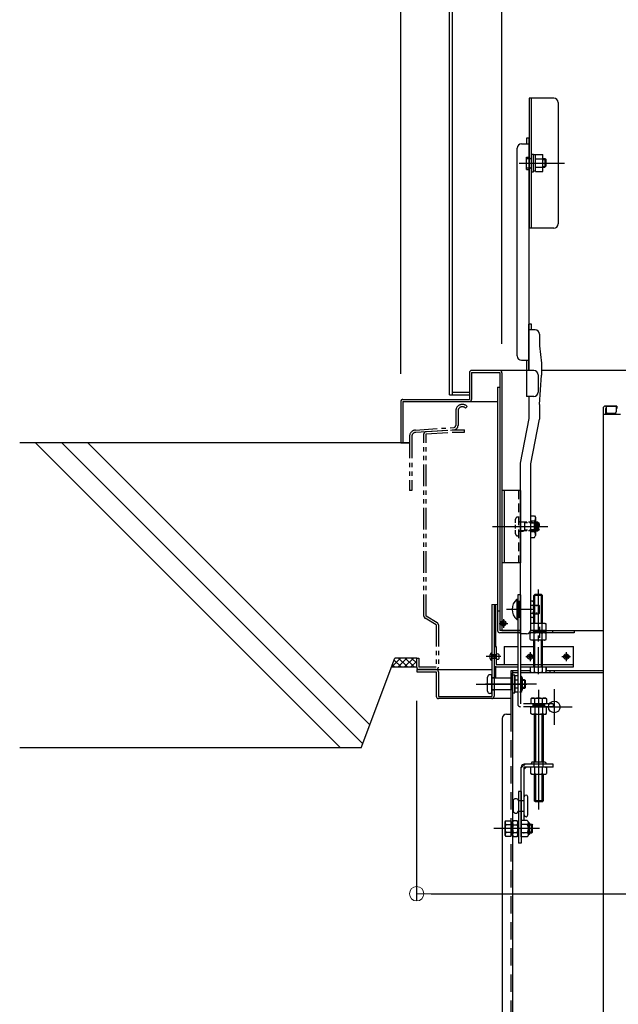
# Model space of a CAD drawing. Extents: x -9140 to -5140, y -102 to 2668.
# Drawn here: x -6600 to -6393, y 1836 to 2177 of the extents above; entities that cross this region are included whole.
import ezdxf

# ---------------------------------------------------------------- set-up
doc = ezdxf.new("R2010")
doc.units = 0
doc.header["$LTSCALE"] = 10
for name, pattern in [('DASHED', [0.75, 0.5, -0.25]), ('DASHED2', [0.375, 0.25, -0.125]), ('KIN-CENTER3', [10, 7, -1, 1, -1]), ('KIN-HIDDEN2', [4.5, 3, -1.5]), ('KIN-HIDDEN3', [2, 1.5, -0.5]), ('KIN-PHANTOM2', [30, 15, -3, 3, -3, 3, -3])]:
    doc.linetypes.add(name, pattern=pattern)
doc.layers.get('0').update_dxf_attribs({"linetype": 'CONTINUOUS'})
doc.layers.get('DEFPOINTS').update_dxf_attribs({"linetype": 'CONTINUOUS'})
for name, color, linetype in [('02壁', 9, 'CONTINUOUS'), ('1', 3, 'CONTINUOUS'), ('10ユーザー', 161, 'CONTINUOUS'), ('4', 6, 'CONTINUOUS'), ('BLU_M', 160, 'CONTINUOUS'), ('CYA_M', 4, 'CONTINUOUS'), ('CYA_SSD', 134, 'KIN-HIDDEN2'), ('GRE_M', 3, 'CONTINUOUS'), ('GRE_SSD', 83, 'KIN-HIDDEN2'), ('MAZ_M', 6, 'CONTINUOUS'), ('MAZ_SS', 214, 'CONTINUOUS'), ('PARTS2', 210, 'KIN-HIDDEN3'), ('PARTS_SIN', 171, 'KIN-CENTER3'), ('RED_M', 1, 'CONTINUOUS'), ('YEL_M', 2, 'CONTINUOUS'), ('YEL_SSD', 53, 'KIN-HIDDEN2')]:
    doc.layers.add(name, color=color, linetype=linetype)
doc.layers.add('sunpou', color=7, linetype='CONTINUOUS', lineweight=18)
doc.styles.get("Standard").update_dxf_attribs({"font": 'simplex.shx', "width": 0.8, "bigfont": 'bigfont.shx'})
doc.dimstyles.new('一般寸法', dxfattribs={"dimscale": 5, "dimtxt": 3, "dimasz": 1, "dimexe": 0.5, "dimexo": 2, "dimgap": 0.5, "dimtad": 1, "dimdec": 1, "dimzin": 9, "dimdsep": 46, "dimtxsty": 'Standard', "dimblk1": 'ORIGIN', "dimblk2": 'ORIGIN', "dimsah": 1, "dimcen": 1, "dimclrd": 11, "dimclre": 11, "dimclrt": 2, "dimadec": 0, "dimazin": 2, "dimtfac": 1, "dimtdec": 1, "dimtmove": 2, "dimatfit": 3, "dimldrblk": 'OPEN', "dimfxl": 0.5, "dimtolj": 1, "dimtzin": 9, "dimarcsym": 0})

# ---------------------------------------------------------------- blocks, each defined once
blk = doc.blocks.new('_ORIGIN')
at = {"color": 0, "linetype": 'ByBlock'}
blk.add_line((0, 0), (-1, 0), dxfattribs=at)
blk.add_circle((0, 0), 0.5, dxfattribs=at)
blk = doc.blocks.new('*D121')
at = {"layer": 'DEFPOINTS', "color": 0, "transparency": 16777216}
for p in [(-6116.82, 2539.72), (-6467.82, 2044.4), (-6116.82, 2044.29)]:
    blk.add_point(p, dxfattribs=at)
at = {"layer": 'sunpou', "color": 11, "lineweight": -2, "transparency": 16777216}
for p, q in [((-6467.82, 2054.4), (-6467.82, 2542.22)), ((-6116.82, 2054.29), (-6116.82, 2542.22)), ((-6462.82, 2539.72), (-6121.82, 2539.72))]:
    blk.add_line(p, q, dxfattribs=at)
at = {"layer": 'sunpou', "color": 11, "lineweight": -2, "transparency": 16777216, "xscale": 5, "yscale": 5, "zscale": 5, "rotation": 180}
blk.add_blockref('_ORIGIN', (-6467.82, 2539.72), dxfattribs=at)
at = {"layer": 'sunpou', "color": 11, "lineweight": -2, "transparency": 16777216, "xscale": 5, "yscale": 5, "zscale": 5}
blk.add_blockref('_ORIGIN', (-6116.82, 2539.72), dxfattribs=at)
at = {"layer": 'sunpou', "color": 2, "transparency": 16777216, "insert": (-6292.32, 2549.72), "char_height": 15, "attachment_point": 5}
blk.add_mtext('\\A1;枠寸法\u3000702', dxfattribs=at)
blk = doc.blocks.new('_OPEN')
at = {"color": 0, "linetype": 'ByBlock'}
for p, q in [((-1, 0.167), (0, 0)), ((0, 0), (-1, -0.167)), ((0, 0), (-1, 0))]:
    blk.add_line(p, q, dxfattribs=at)
blk = doc.blocks.new('*D122')
at = {"layer": 'DEFPOINTS', "color": 0, "transparency": 16777216}
for p in [(-6151.82, 2499.65), (-6432.82, 2054.81), (-6151.82, 2054.48)]:
    blk.add_point(p, dxfattribs=at)
at = {"layer": 'sunpou', "color": 11, "lineweight": -2, "transparency": 16777216}
for p, q in [((-6432.82, 2064.81), (-6432.82, 2502.15)), ((-6151.82, 2064.48), (-6151.82, 2502.15)), ((-6427.82, 2499.65), (-6156.82, 2499.65))]:
    blk.add_line(p, q, dxfattribs=at)
at = {"layer": 'sunpou', "color": 11, "lineweight": -2, "transparency": 16777216, "xscale": 5, "yscale": 5, "zscale": 5, "rotation": 180}
blk.add_blockref('_ORIGIN', (-6432.82, 2499.65), dxfattribs=at)
at = {"layer": 'sunpou', "color": 11, "lineweight": -2, "transparency": 16777216, "xscale": 5, "yscale": 5, "zscale": 5}
blk.add_blockref('_ORIGIN', (-6151.82, 2499.65), dxfattribs=at)
at = {"layer": 'sunpou', "color": 2, "transparency": 16777216, "insert": (-6292.32, 2509.65), "char_height": 15, "attachment_point": 5}
blk.add_mtext('\\A1;開口寸法\u3000562', dxfattribs=at)
blk = doc.blocks.new('*D123')
at = {"layer": 'DEFPOINTS', "color": 0, "transparency": 16777216}
for p in [(-6462.32, 1951.34), (-6122.32, 1951.36), (-6122.32, 1874.6)]:
    blk.add_point(p, dxfattribs=at)
at = {"layer": 'sunpou', "color": 11, "lineweight": -2, "transparency": 16777216}
for p, q in [((-6462.32, 1941.34), (-6462.32, 1872.1)), ((-6122.32, 1941.36), (-6122.32, 1872.1)), ((-6457.32, 1874.6), (-6127.32, 1874.6))]:
    blk.add_line(p, q, dxfattribs=at)
at = {"layer": 'sunpou', "color": 11, "lineweight": -2, "transparency": 16777216, "xscale": 5, "yscale": 5, "zscale": 5, "rotation": 180}
blk.add_blockref('_ORIGIN', (-6462.32, 1874.6), dxfattribs=at)
at = {"layer": 'sunpou', "color": 11, "lineweight": -2, "transparency": 16777216, "xscale": 5, "yscale": 5, "zscale": 5}
blk.add_blockref('_ORIGIN', (-6122.32, 1874.6), dxfattribs=at)
at = {"layer": 'sunpou', "color": 2, "transparency": 16777216, "insert": (-6292.32, 1884.6), "char_height": 15, "attachment_point": 5}
blk.add_mtext('\\A1;下枠寸法\u3000680', dxfattribs=at)

msp = doc.modelspace()

# ---------------------------------------------------------------- hatches: boundary and pattern name
at = {"layer": '02壁', "linetype": 'Continuous'}
h = msp.add_hatch(dxfattribs=at)
h.set_pattern_fill('ANSI37', color=256, scale=0.5, style=0)
h.set_pattern_definition([(45, (-22505.8578, 149.649), (-1.12253202, 1.12253202), []), (135, (-22505.8578, 149.649), (-1.12253202, -1.12253202), [])])
h.paths.add_polyline_path([(-6469.816, 1956.11), (-6471.022, 1952.91), (-6462.316, 1952.91), (-6462.316, 1956.11)])

# ---------------------------------------------------------------- linework, layer by layer
for p, q in [((-6424.316, 2135.95), (-6424.316, 2134.03)), ((-6423.516, 2135.95), (-6424.316, 2135.95)), ((-6423.516, 2135.95), (-6423.516, 2055.609)), ((-6427.516, 2060.609), (-6427.516, 2132.53)), ((-6426.016, 2134.03), (-6423.516, 2134.03)), ((-6422.491, 2130.367), (-6421.916, 2130.367)), ((-6421.916, 2125.842), (-6421.916, 2130.367)), ((-6421.166, 2130.242), (-6421.916, 2130.242)), ((-6421.166, 2130.252), (-6418.666, 2130.252)), ((-6421.166, 2124.477), (-6421.166, 2130.252)), ((-6421.166, 2128.807), (-6418.666, 2128.807)), ((-6418.666, 2124.477), (-6418.666, 2130.252)), ((-6418.666, 2128.867), (-6417.966, 2128.867)), ((-6417.966, 2128.867), (-6417.466, 2128.367)), ((-6417.966, 2128.867), (-6417.966, 2125.867)), ((-6421.916, 2124.367), (-6421.916, 2127.45)), ((-6421.166, 2125.922), (-6418.666, 2125.922)), ((-6418.666, 2125.867), (-6417.966, 2125.867)), ((-6417.466, 2126.367), (-6417.966, 2125.867)), ((-6417.466, 2126.367), (-6417.466, 2128.367)), ((-6422.491, 2124.367), (-6421.916, 2124.367)), ((-6421.166, 2124.492), (-6421.916, 2124.492)), ((-6421.166, 2124.477), (-6418.666, 2124.477)), ((-6423.516, 2055.609), (-6423.516, 2071.609)), ((-6423.366, 2055.609), (-6423.366, 2071.609)), ((-6422.566, 2071.609), (-6423.366, 2071.609)), ((-6422.566, 2069.688), (-6422.566, 2071.609)), ((-6421.366, 2069.688), (-6423.366, 2069.688)), ((-6419.866, 2068.188), (-6419.866, 2064.109)), ((-6419.866, 2064.109), (-6419.116, 2058.109)), ((-6426.016, 2059.109), (-6423.516, 2059.109)), ((-6424.316, 2059.109), (-6424.316, 2046.609)), ((-6419.116, 2058.109), (-6419.116, 2054.019)), ((-6421.816, 2055.609), (-6424.316, 2055.609)), ((-6420.316, 2054.109), (-6420.316, 2048.109)), ((-6419.866, 2043.804), (-6419.116, 2054.019)), ((-6421.816, 2046.609), (-6424.316, 2046.609)), ((-6423.366, 2039.019), (-6423.366, 2046.609)), ((-6419.866, 2043.804), (-6419.866, 2038.721)), ((-6397.816, 2042.466), (-6397.816, 1824.343)), ((-6397.816, 2040.516), (-6391.816, 2040.516)), ((-6397.016, 2043.266), (-6393.316, 2043.266)), ((-6393.066, 2043.266), (-6397.016, 2043.266)), ((-6397.016, 2042.466), (-6397.016, 2040.516)), ((-6396.816, 2042.466), (-6397.016, 2042.466)), ((-6396.816, 2043.266), (-6396.816, 2041.266)), ((-6393.816, 2040.766), (-6396.316, 2040.766)), ((-6393.316, 2043.266), (-6393.316, 2041.266)), ((-6393.066, 2042.466), (-6393.316, 2042.466)), ((-6393.066, 2043.266), (-6393.066, 2042.466)), ((-6426.366, 2023.562), (-6423.366, 2039.019)), ((-6422.866, 2023.264), (-6419.866, 2038.721)), ((-6426.366, 1964.512), (-6426.366, 2023.562)), ((-6422.866, 1966.011), (-6422.866, 2023.264)), ((-6422.866, 2005.357), (-6421.587, 2005.357)), ((-6421.587, 2003.481), (-6422.866, 2003.481)), ((-6421.587, 2005.357), (-6421.241, 2004.757)), ((-6421.391, 2002.84), (-6421.388, 2002.84)), ((-6421.241, 2004.757), (-6421.241, 1998.457)), ((-6421.241, 2003.11), (-6420.541, 2003.11)), ((-6421.241, 2002.84), (-6420.271, 2002.84)), ((-6420.041, 2002.61), (-6420.541, 2003.11)), ((-6420.541, 2003.11), (-6420.541, 2000.11)), ((-6421.587, 1999.734), (-6422.866, 1999.734)), ((-6421.391, 2000.38), (-6421.387, 2000.38)), ((-6421.241, 2000.38), (-6420.271, 2000.38)), ((-6421.241, 2000.11), (-6420.541, 2000.11)), ((-6420.041, 2000.61), (-6420.541, 2000.11)), ((-6420.041, 2000.61), (-6420.041, 2002.61)), ((-6422.866, 1997.857), (-6421.587, 1997.857)), ((-6421.587, 1997.857), (-6421.241, 1998.457)), ((-6424.366, 1964.512), (-6426.366, 1964.512))]:
    msp.add_line(p, q)
for centre, radius, start, end in [((-6426.016, 2132.53), 1.5, 90, 180), ((-6423.466, 2129.5), 0.1, 270, 0), ((-6423.466, 2125.05), 0.1, 0, 90), ((-6421.366, 2068.188), 1.5, 0, 90), ((-6426.016, 2060.609), 1.5, 180, 270), ((-6421.816, 2054.109), 1.5, 0, 90), ((-6421.816, 2048.109), 1.5, 270, 0), ((-6397.016, 2042.466), 0.8, 90, 180), ((-6397.016, 2042.466), 0.8, 90, 180), ((-6396.316, 2041.266), 0.5, 180, 270), ((-6393.816, 2041.266), 0.5, 270, 0), ((-6422.685, 2004.419), 1.444, 319.46861, 0), ((-6426.481, 2001.607), 5.24, 339.04986, 20.95014), ((-6422.685, 1998.796), 1.444, 0, 40.53139), ((-6424.366, 1966.011), 1.5, 270, 0)]:
    msp.add_arc(centre, radius, start, end)
at = {"layer": '02壁'}
for p, q in [((-6464.816, 2030.61), (-6599.642, 2030.61)), ((-6594.12, 2030.61), (-6488.62, 1925.11)), ((-6585.084, 2030.61), (-6480.976, 1926.502)), ((-6576.048, 2030.61), (-6478.502, 1933.064)), ((-6481.501, 1925.11), (-6469.816, 1956.11)), ((-6481.501, 1925.11), (-6599.642, 1925.11))]:
    msp.add_line(p, q, dxfattribs=at)
at = {"layer": '02壁', "linetype": 'Continuous'}
for p, q in [((-6462.316, 1956.11), (-6469.816, 1956.11)), ((-6462.316, 1952.91), (-6471.022, 1952.91))]:
    msp.add_line(p, q, dxfattribs=at)
at = {"layer": '1', "color": 7}
for p, q in [((-6418.666, 2128.592), (-6417.691, 2128.592)), ((-6418.666, 2126.137), (-6417.696, 2126.137))]:
    msp.add_line(p, q, dxfattribs=at)
at = {"layer": '10ユーザー', "linetype": 'KIN-PHANTOM2', "ltscale": 0.05}
for p, q in [((-6448.816, 2041.56), (-6448.816, 2036.614)), ((-6448.016, 2041.56), (-6448.016, 2036.614)), ((-6444.816, 2043.109), (-6445.407, 2042.57)), ((-6462.667, 2035), (-6449.517, 2035.865)), ((-6462.614, 2034.202), (-6449.464, 2035.067)), ((-6459.816, 1970.61), (-6459.816, 2033.637)), ((-6459.069, 2034.435), (-6448.842, 2035.108)), ((-6459.016, 2033.637), (-6448.79, 2034.31)), ((-6459.016, 1970.61), (-6459.016, 2033.637)), ((-6448.79, 2035.11), (-6445.816, 2035.11)), ((-6448.79, 2034.31), (-6445.816, 2034.31)), ((-6445.816, 2034.31), (-6445.816, 2035.11)), ((-6464.816, 2032.705), (-6464.816, 2014.11)), ((-6464.016, 2032.705), (-6464.016, 2014.11)), ((-6464.016, 2014.11), (-6464.816, 2014.11)), ((-6455.616, 1967.655), (-6459.425, 1969.922)), ((-6455.207, 1968.342), (-6459.016, 1970.61)), ((-6455.616, 1967.655), (-6455.616, 1952.91)), ((-6454.816, 1967.655), (-6454.816, 1952.91)), ((-6462.316, 1952.91), (-6462.316, 1956.11)), ((-6462.316, 1956.11), (-6461.516, 1956.11)), ((-6461.516, 1956.11), (-6461.516, 1952.91)), ((-6455.616, 1952.91), (-6461.516, 1952.91)), ((-6455.616, 1952.11), (-6461.516, 1952.11))]:
    msp.add_line(p, q, dxfattribs=at)
for centre, radius, start, end in [((-6446.516, 2041.56), 2.3, 42.34261, 180), ((-6446.516, 2041.56), 1.5, 42.34261, 180), ((-6462.516, 2032.705), 2.3, 93.76403, 180), ((-6462.516, 2032.705), 1.5, 93.76403, 180), ((-6459.016, 2033.637), 0.8, 93.76403, 180), ((-6449.566, 2036.614), 0.75, 273.76403, 0), ((-6449.566, 2036.614), 1.55, 273.76403, 0), ((-6459.016, 1970.61), 0.8, 180, 239.23728), ((-6455.616, 1967.655), 0.8, 0, 59.23728), ((-6461.516, 1952.91), 0.8, 180, 270), ((-6455.616, 1952.91), 0.8, 270, 0)]:
    msp.add_arc(centre, radius, start, end, dxfattribs=at)
at = {"layer": '4'}
msp.add_point((-6423.678, 1897.11), dxfattribs=at)
at = {"layer": 'BLU_M'}
for p, q in [((-6427.716, 1976.44), (-6427.716, 1969.44)), ((-6427.716, 1976.44), (-6427.466, 1976.44)), ((-6427.466, 1976.44), (-6427.466, 1969.44)), ((-6427.716, 1969.44), (-6427.466, 1969.44)), ((-6435.566, 1960.11), (-6434.816, 1960.11)), ((-6435.566, 1960.11), (-6435.566, 1953.91)), ((-6434.816, 1960.11), (-6434.816, 1953.86)), ((-6432.066, 1960.11), (-6432.066, 1953.86)), ((-6432.066, 1960.11), (-6427.366, 1960.11)), ((-6426.366, 1960.11), (-6421.816, 1960.11)), ((-6418.816, 1960.11), (-6408.066, 1960.11)), ((-6408.066, 1953.11), (-6408.066, 1960.11)), ((-6434.816, 1953.86), (-6427.366, 1953.86)), ((-6434.766, 1953.11), (-6427.366, 1953.11)), ((-6426.366, 1953.86), (-6408.066, 1953.86)), ((-6426.366, 1953.11), (-6408.066, 1953.11))]:
    msp.add_line(p, q, dxfattribs=at)
for centre, radius, start, end in [((-6424.688, 1972.94), 4.628, 130.86566, 229.13434), ((-6434.766, 1953.91), 0.8, 180, 270)]:
    msp.add_arc(centre, radius, start, end, dxfattribs=at)
at = {"layer": 'CYA_M'}
for p, q in [((-6434.316, 2049.86), (-6434.316, 1965.61)), ((-6434.316, 2049.86), (-6433.566, 2049.86)), ((-6432.816, 2014.11), (-6432.816, 1989.11)), ((-6426.366, 2014.11), (-6432.816, 2014.11)), ((-6432.066, 2014.11), (-6432.066, 1989.11)), ((-6426.366, 2014.11), (-6426.366, 1989.11)), ((-6426.366, 1989.11), (-6432.816, 1989.11)), ((-6433.566, 1972.36), (-6434.316, 1972.36)), ((-6432.816, 1965.61), (-6426.366, 1965.61)), ((-6422.866, 1965.61), (-6397.816, 1965.61)), ((-6415.316, 1965.61), (-6415.316, 1964.86)), ((-6407.816, 1965.61), (-6407.816, 1964.86)), ((-6426.366, 1964.86), (-6433.566, 1964.86)), ((-6407.816, 1964.86), (-6423.404, 1964.86)), ((-6427.118, 1947.11), (-6427.318, 1947.11)), ((-6421.616, 1940.25), (-6421.616, 1939.25)), ((-6421.266, 1940.25), (-6421.266, 1939.25)), ((-6418.966, 1940.25), (-6418.966, 1939.25)), ((-6418.616, 1940.25), (-6418.616, 1939.25)), ((-6421.616, 1936.75), (-6421.616, 1920.168)), ((-6418.616, 1936.75), (-6418.616, 1920.168)), ((-6421.616, 1915.918), (-6421.616, 1906.746)), ((-6418.616, 1915.918), (-6418.616, 1906.746)), ((-6421.266, 1906.396), (-6421.616, 1906.746)), ((-6418.966, 1906.396), (-6421.266, 1906.396)), ((-6418.966, 1906.396), (-6418.616, 1906.746))]:
    msp.add_line(p, q, dxfattribs=at)
at = {"layer": 'CYA_M', "ltscale": 0.2}
for p, q in [((-6421.768, 1974.44), (-6420.112, 1974.44)), ((-6420.112, 1974.44), (-6419.866, 1974.194)), ((-6419.866, 1971.686), (-6419.866, 1974.194)), ((-6421.768, 1971.44), (-6420.112, 1971.44)), ((-6420.112, 1971.44), (-6419.866, 1971.686))]:
    msp.add_line(p, q, dxfattribs=at)
at = {"layer": 'CYA_M', "color": 6}
for p, q in [((-6423.178, 1898.61), (-6422.462, 1898.61)), ((-6422.462, 1898.61), (-6422.216, 1898.364)), ((-6422.216, 1895.855), (-6422.216, 1898.364)), ((-6423.178, 1895.61), (-6422.462, 1895.61)), ((-6422.462, 1895.61), (-6422.216, 1895.855))]:
    msp.add_line(p, q, dxfattribs=at)
at = {"layer": 'CYA_M'}
msp.add_arc((-6433.566, 1965.61), 0.75, 180, 270, dxfattribs=at)
at = {"layer": 'CYA_SSD', "ltscale": 0.1}
msp.add_line((-6427.116, 2014.11), (-6427.116, 1989.11), dxfattribs=at)
at = {"layer": 'CYA_SSD', "linetype": 'DASHED2', "ltscale": 0.2}
for p, q in [((-6419.866, 1974.194), (-6421.768, 1974.194)), ((-6420.112, 1971.44), (-6420.112, 1974.44)), ((-6419.866, 1971.686), (-6421.768, 1971.686))]:
    msp.add_line(p, q, dxfattribs=at)
at = {"layer": 'CYA_SSD'}
for p, q in [((-6429.718, 1947.11), (-6429.118, 1947.11)), ((-6421.266, 1936.75), (-6421.266, 1920.168)), ((-6418.966, 1936.75), (-6418.966, 1920.168)), ((-6421.616, 1918.418), (-6421.616, 1920.168)), ((-6418.616, 1918.418), (-6418.616, 1920.168)), ((-6421.266, 1915.918), (-6421.266, 1906.396)), ((-6418.966, 1915.918), (-6418.966, 1906.396)), ((-6418.616, 1906.746), (-6421.616, 1906.746))]:
    msp.add_line(p, q, dxfattribs=at)
at = {"layer": 'CYA_SSD', "color": 6}
for p, q in [((-6422.216, 1898.364), (-6423.178, 1898.364)), ((-6422.462, 1895.61), (-6422.462, 1898.61)), ((-6422.216, 1895.855), (-6423.178, 1895.855))]:
    msp.add_line(p, q, dxfattribs=at)
at = {"layer": 'GRE_M'}
for p, q in [((-6450.941, 2047.125), (-6450.941, 2446.82)), ((-6449.941, 2047.125), (-6449.941, 2446.82)), ((-6450.941, 2047.125), (-6444.066, 2047.125)), ((-6449.941, 2048.125), (-6444.066, 2048.125)), ((-6421.816, 1977.76), (-6421.466, 1978.11)), ((-6418.816, 1977.76), (-6421.816, 1977.76)), ((-6421.816, 1968.11), (-6421.816, 1977.76)), ((-6421.466, 1968.11), (-6421.466, 1978.11)), ((-6419.166, 1978.11), (-6421.466, 1978.11)), ((-6419.166, 1968.11), (-6419.166, 1978.11)), ((-6419.166, 1978.11), (-6418.816, 1977.76)), ((-6418.816, 1968.11), (-6418.816, 1977.76)), ((-6436.316, 1974.61), (-6436.316, 1942.86)), ((-6435.566, 1974.61), (-6435.566, 1942.91)), ((-6435.066, 1974.61), (-6435.066, 1960.11)), ((-6422.691, 1965.61), (-6422.893, 1965.727)), ((-6422.691, 1968.11), (-6422.866, 1968.009)), ((-6417.941, 1968.11), (-6422.691, 1968.11)), ((-6417.941, 1965.61), (-6422.691, 1965.61)), ((-6421.816, 1964.86), (-6421.816, 1965.61)), ((-6421.687, 1965.822), (-6421.687, 1967.898)), ((-6421.466, 1964.86), (-6421.466, 1965.61)), ((-6419.166, 1964.86), (-6419.166, 1965.61)), ((-6418.945, 1965.822), (-6418.945, 1967.898)), ((-6418.816, 1964.86), (-6418.816, 1965.61)), ((-6417.941, 1968.11), (-6417.574, 1967.898)), ((-6417.941, 1965.61), (-6417.574, 1965.822)), ((-6417.574, 1965.822), (-6417.574, 1967.898)), ((-6422.691, 1964.86), (-6423.058, 1964.648)), ((-6423.058, 1962.572), (-6423.058, 1964.648)), ((-6422.691, 1962.36), (-6422.866, 1962.461)), ((-6417.941, 1964.86), (-6422.691, 1964.86)), ((-6417.941, 1962.36), (-6422.691, 1962.36)), ((-6421.816, 1953.86), (-6421.816, 1962.36)), ((-6421.687, 1962.572), (-6421.687, 1964.648)), ((-6421.466, 1953.86), (-6421.466, 1962.36)), ((-6419.166, 1953.86), (-6419.166, 1962.36)), ((-6418.945, 1962.572), (-6418.945, 1964.648)), ((-6418.816, 1953.86), (-6418.816, 1962.36)), ((-6417.941, 1964.86), (-6417.574, 1964.648)), ((-6417.941, 1962.36), (-6417.574, 1962.572)), ((-6417.574, 1962.572), (-6417.574, 1964.648)), ((-6462.316, 1952.11), (-6436.316, 1952.11)), ((-6462.316, 1952.11), (-6462.316, 1951.36)), ((-6435.066, 1953.329), (-6435.066, 1949.11)), ((-6427.366, 1951.71), (-6429.716, 1951.71)), ((-6429.716, 1951.71), (-6429.716, 1936.71)), ((-6429.116, 1951.71), (-6429.116, 1594.131)), ((-6426.366, 1953.11), (-6417.574, 1953.11)), ((-6423.058, 1951.71), (-6426.366, 1951.71)), ((-6423.058, 1953.11), (-6423.058, 1951.322)), ((-6421.816, 1953.11), (-6421.816, 1953.86)), ((-6421.687, 1953.11), (-6421.687, 1951.71)), ((-6421.687, 1953.11), (-6421.687, 1951.322)), ((-6421.466, 1953.11), (-6421.466, 1953.86)), ((-6419.166, 1953.11), (-6419.166, 1953.86)), ((-6418.945, 1953.11), (-6418.945, 1951.71)), ((-6418.945, 1953.11), (-6418.945, 1951.322)), ((-6418.816, 1953.11), (-6418.816, 1953.86)), ((-6417.574, 1953.11), (-6417.574, 1951.71)), ((-6417.574, 1951.322), (-6417.574, 1953.11)), ((-6397.816, 1951.71), (-6417.574, 1951.71)), ((-6416.216, 1951.71), (-6416.216, 1951.11)), ((-6414.716, 1951.71), (-6414.716, 1951.11)), ((-6462.316, 1951.36), (-6455.566, 1951.36)), ((-6455.566, 1951.36), (-6455.566, 1942.91)), ((-6454.816, 1951.36), (-6454.816, 1942.86)), ((-6429.718, 1951.352), (-6429.718, 1945.867)), ((-6429.118, 1946.235), (-6429.118, 1950.985)), ((-6429.116, 1951.11), (-6427.366, 1951.11)), ((-6426.366, 1951.11), (-6397.816, 1951.11)), ((-6422.691, 1951.11), (-6423.058, 1951.322)), ((-6422.691, 1951.11), (-6417.941, 1951.11)), ((-6417.941, 1951.11), (-6417.574, 1951.322)), ((-6454.816, 1942.86), (-6436.316, 1942.86)), ((-6429.716, 1942.11), (-6454.766, 1942.11)), ((-6422.491, 1942.25), (-6422.858, 1942.038)), ((-6422.858, 1942.038), (-6422.858, 1940.25)), ((-6422.491, 1942.25), (-6417.741, 1942.25)), ((-6421.487, 1940.25), (-6421.487, 1942.038)), ((-6418.745, 1940.25), (-6418.745, 1942.038)), ((-6417.741, 1942.25), (-6417.374, 1942.038)), ((-6417.374, 1942.038), (-6417.374, 1940.25)), ((-6422.491, 1939.25), (-6422.858, 1939.038)), ((-6422.858, 1936.963), (-6422.858, 1939.038)), ((-6422.491, 1939.25), (-6417.741, 1939.25)), ((-6421.487, 1939.038), (-6421.487, 1936.963)), ((-6418.745, 1939.038), (-6418.745, 1936.963)), ((-6417.741, 1939.25), (-6417.374, 1939.038)), ((-6417.374, 1936.963), (-6417.374, 1939.038)), ((-6432.716, 1935.21), (-6432.716, 1595.631)), ((-6431.216, 1936.71), (-6429.716, 1936.71)), ((-6422.491, 1936.75), (-6422.858, 1936.963)), ((-6422.491, 1936.75), (-6417.741, 1936.75)), ((-6417.741, 1936.75), (-6417.374, 1936.963)), ((-6422.491, 1918.418), (-6422.858, 1918.206)), ((-6422.858, 1916.13), (-6422.858, 1918.206)), ((-6421.487, 1916.13), (-6421.487, 1918.206)), ((-6418.745, 1916.13), (-6418.745, 1918.206)), ((-6417.741, 1918.418), (-6417.374, 1918.206)), ((-6417.374, 1918.206), (-6417.374, 1916.13)), ((-6422.491, 1915.918), (-6422.858, 1916.13)), ((-6422.491, 1915.918), (-6417.741, 1915.918)), ((-6417.741, 1915.918), (-6417.374, 1916.13)), ((-6425.116, 1901.847), (-6425.116, 1908.097)), ((-6424.491, 1908.722), (-6424.491, 1908.722)), ((-6423.866, 1901.847), (-6423.866, 1908.097)), ((-6428.991, 1906.847), (-6428.991, 1903.097)), ((-6424.491, 1901.222), (-6424.491, 1901.222))]:
    msp.add_line(p, q, dxfattribs=at)
at = {"layer": 'GRE_M', "linetype": 'DASHED2'}
for p, q in [((-6422.143, 1975.753), (-6422.866, 1975.753)), ((-6422.143, 1974.346), (-6422.866, 1974.346)), ((-6421.768, 1970.831), (-6421.768, 1975.049)), ((-6422.143, 1971.534), (-6422.866, 1971.534)), ((-6422.143, 1970.128), (-6422.866, 1970.128))]:
    msp.add_line(p, q, dxfattribs=at)
at = {"layer": 'GRE_M', "linetype": 'DASHED', "lineweight": 5}
msp.add_line((-6434.316, 1974.61), (-6436.316, 1974.61), dxfattribs=at)
at = {"layer": 'GRE_M', "color": 6}
for p, q in [((-6431.716, 1899.485), (-6431.504, 1899.852)), ((-6431.716, 1894.735), (-6431.716, 1899.485)), ((-6431.504, 1899.852), (-6429.716, 1899.852)), ((-6429.716, 1898.481), (-6431.504, 1898.481)), ((-6429.716, 1899.852), (-6429.716, 1894.367)), ((-6429.116, 1899.485), (-6428.904, 1899.852)), ((-6429.116, 1894.735), (-6429.116, 1899.485)), ((-6427.528, 1899.852), (-6428.904, 1899.852)), ((-6428.904, 1898.481), (-6427.528, 1898.481)), ((-6427.316, 1899.485), (-6427.528, 1899.852)), ((-6427.316, 1894.735), (-6427.316, 1899.485)), ((-6424.053, 1899.922), (-6426.116, 1899.922)), ((-6426.116, 1894.297), (-6426.116, 1899.922)), ((-6424.053, 1898.516), (-6426.116, 1898.516)), ((-6423.678, 1895), (-6423.678, 1899.219)), ((-6423.428, 1899.11), (-6423.678, 1899.11)), ((-6423.178, 1895.36), (-6423.178, 1898.86)), ((-6431.716, 1894.735), (-6431.504, 1894.367)), ((-6429.716, 1895.739), (-6431.504, 1895.739)), ((-6429.716, 1894.367), (-6431.504, 1894.367)), ((-6429.116, 1894.735), (-6428.904, 1894.367)), ((-6428.904, 1895.739), (-6427.528, 1895.739)), ((-6428.904, 1894.367), (-6427.528, 1894.367)), ((-6427.316, 1894.735), (-6427.528, 1894.367)), ((-6424.053, 1895.704), (-6426.116, 1895.704)), ((-6424.053, 1894.297), (-6426.116, 1894.297)), ((-6423.428, 1895.11), (-6423.678, 1895.11))]:
    msp.add_line(p, q, dxfattribs=at)
at = {"layer": 'GRE_M'}
msp.add_circle((-6414.716, 1939.21), 2, dxfattribs=at)
at = {"layer": 'GRE_M', "linetype": 'DASHED2'}
for centre, radius, start, end in [((-6422.615, 1975.049), 0.847, 303.855, 56.145), ((-6424.593, 1972.94), 2.824, 330.13699, 29.8628), ((-6422.615, 1970.831), 0.847, 303.855, 56.145)]:
    msp.add_arc(centre, radius, start, end, dxfattribs=at)
at = {"layer": 'GRE_M'}
for centre, radius, start, end in [((-6422.373, 1966.824), 1.214, 244.62144, 304.38415), ((-6422.373, 1966.896), 1.214, 55.61585, 113.96926), ((-6420.316, 1963.572), 4.538, 72.4121, 107.5879), ((-6420.316, 1970.148), 4.538, 252.4121, 287.5879), ((-6418.259, 1966.896), 1.214, 55.61585, 124.38415), ((-6418.259, 1966.824), 1.214, 235.61585, 304.38415), ((-6422.373, 1963.646), 1.214, 55.61585, 124.38415), ((-6422.373, 1963.574), 1.214, 235.61585, 304.38415), ((-6420.316, 1960.322), 4.538, 72.4121, 107.5879), ((-6420.316, 1966.898), 4.538, 252.4121, 287.5879), ((-6418.259, 1963.646), 1.214, 55.61585, 124.38415), ((-6418.259, 1963.574), 1.214, 235.61585, 304.38415), ((-6455.566, 1951.36), 0.75, 0, 90), ((-6422.373, 1952.324), 1.214, 235.61585, 304.38415), ((-6420.316, 1955.648), 4.538, 252.4121, 287.5879), ((-6418.259, 1952.324), 1.214, 235.61585, 304.38415), ((-6454.766, 1942.91), 0.8, 180, 270), ((-6436.366, 1942.91), 0.8, 270, 0), ((-6422.173, 1941.036), 1.214, 55.61585, 124.38415), ((-6420.116, 1937.712), 4.538, 72.4121, 107.5879), ((-6418.059, 1941.036), 1.214, 55.61585, 124.38415), ((-6422.173, 1938.036), 1.214, 55.61585, 124.38415), ((-6420.116, 1934.712), 4.538, 72.4121, 107.5879), ((-6420.116, 1934.712), 4.538, 72.4121, 107.5879), ((-6418.059, 1938.036), 1.214, 55.61585, 124.38415), ((-6431.216, 1935.21), 1.5, 90, 180), ((-6422.173, 1937.964), 1.214, 235.61585, 304.38415), ((-6420.116, 1941.288), 4.538, 252.4121, 287.5879), ((-6418.059, 1937.964), 1.214, 235.61585, 304.38415), ((-6422.173, 1917.204), 1.214, 55.61585, 124.38415), ((-6420.116, 1913.88), 4.538, 72.4121, 107.5879), ((-6418.059, 1917.204), 1.214, 55.61585, 124.38415), ((-6422.173, 1917.132), 1.214, 235.61585, 304.38415), ((-6420.116, 1920.456), 4.538, 252.4121, 287.5879), ((-6418.059, 1917.132), 1.214, 235.61585, 304.38415), ((-6428.053, 1906.456), 1.016, 22.61986, 157.38014), ((-6424.491, 1908.097), 0.625, 0, 180), ((-6428.053, 1903.488), 1.016, 202.61986, 337.38014), ((-6424.491, 1901.847), 0.625, 180, 0)]:
    msp.add_arc(centre, radius, start, end, dxfattribs=at)
at = {"layer": 'GRE_M', "color": 6}
for centre, radius, start, end in [((-6430.502, 1899.167), 1.214, 145.61585, 214.38415), ((-6427.178, 1897.11), 4.538, 162.4121, 197.5879), ((-6427.902, 1899.167), 1.214, 145.61585, 214.38415), ((-6424.578, 1897.11), 4.538, 162.4121, 197.5879), ((-6428.53, 1899.167), 1.214, 325.61585, 34.38415), ((-6431.854, 1897.11), 4.538, 342.4121, 17.5879), ((-6424.525, 1899.219), 0.847, 303.855, 56.145), ((-6426.503, 1897.11), 2.824, 330.13699, 29.8628), ((-6423.428, 1898.86), 0.25, 0, 90), ((-6430.502, 1895.053), 1.214, 145.61585, 214.38415), ((-6427.902, 1895.053), 1.214, 145.61585, 214.38415), ((-6428.53, 1895.053), 1.214, 325.61585, 34.38415), ((-6424.525, 1895), 0.847, 303.855, 56.145), ((-6423.428, 1895.36), 0.25, 270, 0)]:
    msp.add_arc(centre, radius, start, end, dxfattribs=at)
at = {"layer": 'GRE_M', "linetype": 'DASHED2'}
msp.add_point((-6421.768, 1972.94), dxfattribs=at)
at = {"layer": 'GRE_M', "color": 6}
msp.add_point((-6423.678, 1897.11), dxfattribs=at)
at = {"layer": 'GRE_SSD', "ltscale": 0.2}
msp.add_line((-6429.716, 1936.71), (-6429.716, 1594.131), dxfattribs=at)
at = {"layer": 'MAZ_M'}
for p, q in [((-6420.991, 2003.11), (-6420.616, 2002.735)), ((-6420.991, 2003.11), (-6420.616, 2002.735)), ((-6420.616, 2000.485), (-6420.616, 2002.735)), ((-6420.616, 2000.485), (-6420.616, 2002.735)), ((-6420.991, 2000.11), (-6422.866, 2000.11)), ((-6420.616, 2000.485), (-6420.991, 2000.11)), ((-6420.616, 2000.485), (-6420.991, 2000.11)), ((-6433.756, 1955.947), (-6433.756, 1957.272)), ((-6437.816, 1944.66), (-6437.816, 1949.56)), ((-6436.316, 1950.36), (-6437.016, 1950.36)), ((-6436.316, 1943.86), (-6436.316, 1950.36)), ((-6429.116, 1949.11), (-6435.566, 1949.11)), ((-6429.118, 1945.11), (-6429.118, 1949.11)), ((-6428.366, 1950.16), (-6429.116, 1950.16)), ((-6429.116, 1950.16), (-6429.116, 1947.028)), ((-6429.116, 1945.11), (-6429.116, 1949.11)), ((-6428.366, 1947.234), (-6428.369, 1950.094)), ((-6428.366, 1947.16), (-6428.366, 1950.16)), ((-6427.366, 1949.922), (-6428.366, 1949.922)), ((-6428.366, 1949.922), (-6428.366, 1944.297)), ((-6427.366, 1948.516), (-6428.366, 1948.516)), ((-6426.243, 1949.922), (-6426.366, 1949.922)), ((-6426.243, 1948.516), (-6426.366, 1948.516)), ((-6425.868, 1949.219), (-6425.868, 1945)), ((-6425.016, 1948.61), (-6425.868, 1948.61)), ((-6425.016, 1948.61), (-6424.716, 1948.31)), ((-6424.716, 1945.91), (-6424.716, 1948.31)), ((-6429.116, 1945.11), (-6435.566, 1945.11)), ((-6428.366, 1947.234), (-6429.116, 1947.028)), ((-6428.366, 1947.234), (-6429.116, 1947.028)), ((-6429.116, 1947.06), (-6429.116, 1944.06)), ((-6429.116, 1947.028), (-6429.113, 1944.125)), ((-6429.116, 1945.867), (-6429.116, 1944.06)), ((-6429.115, 1945.867), (-6429.113, 1944.125)), ((-6428.366, 1944.06), (-6428.366, 1947.234)), ((-6428.366, 1945.867), (-6428.366, 1944.297)), ((-6428.366, 1944.06), (-6428.366, 1945.867)), ((-6427.366, 1945.704), (-6428.366, 1945.704)), ((-6427.366, 1945.704), (-6427.768, 1945.704)), ((-6426.243, 1945.704), (-6426.366, 1945.704)), ((-6425.868, 1945.797), (-6425.868, 1945)), ((-6425.016, 1945.61), (-6425.868, 1945.61)), ((-6424.716, 1945.91), (-6425.016, 1945.61)), ((-6436.316, 1943.86), (-6437.016, 1943.86)), ((-6429.116, 1944.06), (-6428.366, 1944.06)), ((-6429.116, 1944.06), (-6428.366, 1944.06)), ((-6427.366, 1944.297), (-6428.366, 1944.297)), ((-6427.716, 1944.297), (-6428.366, 1944.297)), ((-6426.243, 1944.297), (-6426.716, 1944.297)), ((-6426.243, 1944.297), (-6426.366, 1944.297))]:
    msp.add_line(p, q, dxfattribs=at)
for centre, radius in [((-6432.316, 1968.11), 0.928), ((-6432.316, 1968.11), 0.492), ((-6423.066, 1956.61), 0.928), ((-6423.066, 1956.61), 0.492), ((-6410.566, 1956.61), 0.928), ((-6410.566, 1956.61), 0.492)]:
    msp.add_circle(centre, radius, dxfattribs=at)
for centre, radius, start, end in [((-6435.609, 1956.61), 1.502, 118.07249, 241.92751), ((-6434.286, 1956.875), 0.663, 36.8699, 143.1301), ((-6434.286, 1956.345), 0.663, 216.8699, 323.1301), ((-6437.016, 1949.56), 0.8, 90, 180), ((-6426.715, 1949.219), 0.847, 303.855, 56.145), ((-6428.693, 1947.11), 2.824, 330.1372, 29.86301), ((-6428.693, 1947.11), 2.824, 330.1372, 332.3075), ((-6426.715, 1945), 0.847, 303.855, 56.145), ((-6426.715, 1945), 0.847, 303.855, 56.145), ((-6437.016, 1944.66), 0.8, 180, 270)]:
    msp.add_arc(centre, radius, start, end, dxfattribs=at)
msp.add_point((-6425.27, 1947.11), dxfattribs=at)
msp.add_point((-6425.27, 1947.11), dxfattribs=at)
at = {"layer": 'MAZ_M', "color": 6}
msp.add_point((-6425.268, 1895.61), dxfattribs=at)
at = {"layer": 'MAZ_SS'}
for p, q in [((-6424.716, 1948.34), (-6425.868, 1948.34)), ((-6425.016, 1948.61), (-6425.016, 1945.61)), ((-6424.716, 1945.885), (-6425.868, 1945.885))]:
    msp.add_line(p, q, dxfattribs=at)
at = {"layer": 'PARTS2'}
for p, q in [((-6424.366, 2128.9), (-6423.116, 2128.9)), ((-6424.366, 2125.65), (-6423.116, 2125.65)), ((-6427.116, 2004.86), (-6427.366, 2004.86)), ((-6420.616, 2002.735), (-6422.866, 2002.735)), ((-6421.166, 2002.735), (-6422.221, 2002.735)), ((-6421.541, 2000.11), (-6421.541, 2003.11)), ((-6420.991, 2003.11), (-6420.991, 2000.11)), ((-6420.991, 2003.11), (-6420.991, 2000.11)), ((-6426.616, 1999.985), (-6425.366, 1999.985)), ((-6420.616, 2000.485), (-6422.866, 2000.485)), ((-6421.166, 2000.485), (-6422.221, 2000.485)), ((-6427.116, 1998.36), (-6427.366, 1998.36)), ((-6426.366, 1975.69), (-6427.366, 1975.69)), ((-6427.116, 1975.69), (-6427.116, 1970.19)), ((-6426.866, 1975.69), (-6426.866, 1970.19)), ((-6426.616, 1975.69), (-6426.616, 1970.19)), ((-6427.466, 1975.065), (-6426.616, 1975.065)), ((-6427.466, 1970.815), (-6426.616, 1970.815)), ((-6426.366, 1970.19), (-6427.366, 1970.19)), ((-6421.941, 1965.61), (-6421.941, 1964.86)), ((-6417.691, 1965.36), (-6421.941, 1965.36)), ((-6417.691, 1965.61), (-6417.691, 1964.86)), ((-6417.691, 1965.11), (-6421.941, 1965.11)), ((-6436.316, 1955.285), (-6436.316, 1957.935)), ((-6434.816, 1957.272), (-6436.316, 1957.272)), ((-6434.816, 1957.14), (-6436.316, 1957.14)), ((-6434.816, 1956.08), (-6436.316, 1956.08)), ((-6434.816, 1955.947), (-6436.316, 1955.947)), ((-6434.816, 1955.947), (-6434.816, 1957.272)), ((-6435.566, 1949.235), (-6436.316, 1949.235)), ((-6435.566, 1949.11), (-6436.316, 1949.11)), ((-6435.566, 1945.11), (-6436.316, 1945.11)), ((-6435.566, 1944.985), (-6436.316, 1944.985)), ((-6422.116, 1940.25), (-6422.116, 1939.25)), ((-6422.116, 1940), (-6418.116, 1940)), ((-6422.116, 1939.75), (-6418.116, 1939.75)), ((-6422.116, 1939.5), (-6418.116, 1939.5)), ((-6418.116, 1940.25), (-6418.116, 1939.25)), ((-6426.116, 1918.125), (-6424.823, 1919.418)), ((-6427.116, 1906.847), (-6425.116, 1906.847)), ((-6427.116, 1903.097), (-6425.116, 1903.097))]:
    msp.add_line(p, q, dxfattribs=at)
at = {"layer": 'PARTS2', "linetype": 'DASHED2', "ltscale": 0.5}
for p, q in [((-6428.116, 1999.11), (-6428.116, 2004.11)), ((-6425.366, 2003.11), (-6427.116, 2003.11)), ((-6426.616, 2003.235), (-6425.366, 2003.235)), ((-6420.466, 2003.11), (-6425.366, 2003.11)), ((-6424.966, 2003.11), (-6424.966, 2000.11)), ((-6420.196, 2002.84), (-6424.966, 2002.84)), ((-6419.966, 2002.61), (-6420.466, 2003.11)), ((-6420.466, 2000.11), (-6420.466, 2003.11)), ((-6425.366, 2000.11), (-6427.116, 2000.11)), ((-6420.466, 2000.11), (-6425.366, 2000.11)), ((-6420.196, 2000.38), (-6424.966, 2000.38)), ((-6420.466, 2000.11), (-6419.966, 2000.61)), ((-6419.966, 2002.61), (-6419.966, 2000.61))]:
    msp.add_line(p, q, dxfattribs=at)
at = {"layer": 'PARTS2'}
for centre, radius, start, end in [((-6423.116, 2129.4), 0.5, 270, 0), ((-6423.116, 2125.15), 0.5, 0, 90), ((-6426.616, 1975.315), 0.25, 270, 0), ((-6426.616, 1970.565), 0.25, 0, 90)]:
    msp.add_arc(centre, radius, start, end, dxfattribs=at)
at = {"layer": 'PARTS2', "linetype": 'DASHED2', "ltscale": 0.5}
for centre, radius, start, end in [((-6427.366, 2004.11), 0.75, 90, 180), ((-6426.616, 2003.735), 0.5, 180, 270), ((-6426.616, 1999.485), 0.5, 90, 180), ((-6427.366, 1999.11), 0.75, 180, 270)]:
    msp.add_arc(centre, radius, start, end, dxfattribs=at)
at = {"layer": 'PARTS_SIN'}
for p, q in [((-6426.829, 2127.275), (-6411.307, 2127.275)), ((-6426.779, 2127.275), (-6411.257, 2127.275)), ((-6426.704, 2127.275), (-6411.182, 2127.275)), ((-6436.076, 2001.61), (-6416.9, 2001.61)), ((-6421.76, 1972.94), (-6431.198, 1972.94)), ((-6432.316, 1969.621), (-6432.316, 1966.598)), ((-6433.827, 1968.11), (-6430.805, 1968.11)), ((-6419.816, 1966.934), (-6419.816, 1963.139)), ((-6433.26, 1956.61), (-6438.304, 1956.61)), ((-6424.577, 1956.61), (-6421.555, 1956.61)), ((-6423.066, 1958.121), (-6423.066, 1955.098)), ((-6412.077, 1956.61), (-6409.055, 1956.61)), ((-6410.566, 1958.121), (-6410.566, 1955.098)), ((-6420.916, 1947.11), (-6438.516, 1947.11)), ((-6420.116, 1945.081), (-6420.116, 1903.689)), ((-6414.716, 1945.369), (-6414.716, 1933.051)), ((-6420.875, 1939.21), (-6408.557, 1939.21)), ((-6419.792, 1897.11), (-6435.681, 1897.11))]:
    msp.add_line(p, q, dxfattribs=at)
at = {"layer": 'PARTS_SIN', "ltscale": 0.2}
for p, q in [((-6420.316, 1979.881), (-6420.316, 1950.52)), ((-6419.915, 1897.11), (-6434.706, 1897.11))]:
    msp.add_line(p, q, dxfattribs=at)
at = {"layer": 'PARTS_SIN', "ltscale": 0.3}
msp.add_line((-6441.728, 1947.11), (-6424.159, 1947.11), dxfattribs=at)
at = {"layer": 'RED_M'}
for p, q in [((-6426.116, 1909.972), (-6427.116, 1909.972)), ((-6427.116, 1909.972), (-6427.116, 1892.11)), ((-6426.116, 1909.972), (-6426.116, 1892.11)), ((-6426.116, 1892.11), (-6427.116, 1892.11))]:
    msp.add_line(p, q, dxfattribs=at)
at = {"layer": 'YEL_M'}
for p, q in [((-6414.866, 2149.775), (-6423.366, 2149.775)), ((-6423.366, 2149.775), (-6423.366, 2104.775)), ((-6422.616, 2104.775), (-6422.616, 2149.775)), ((-6413.366, 2148.275), (-6413.366, 2106.275)), ((-6424.366, 2125.15), (-6424.366, 2129.4)), ((-6424.366, 2129.4), (-6423.466, 2129.4)), ((-6424.366, 2125.15), (-6423.466, 2125.15)), ((-6414.866, 2104.775), (-6423.366, 2104.775)), ((-6444.066, 2054.81), (-6444.066, 2045.61)), ((-6443.316, 2054.86), (-6443.316, 2045.61)), ((-6443.316, 2054.86), (-6433.566, 2054.86)), ((-6423.366, 2055.61), (-6443.266, 2055.61)), ((-6433.566, 2054.86), (-6433.566, 1965.61)), ((-6432.816, 2054.81), (-6432.816, 1965.61)), ((-6165.516, 2055.61), (-6419.116, 2055.61)), ((-6467.816, 2044.86), (-6467.816, 2030.61)), ((-6467.066, 2045.61), (-6444.066, 2045.61)), ((-6467.066, 2044.876), (-6467.066, 2030.61)), ((-6467.066, 2044.86), (-6434.316, 2044.86)), ((-6467.816, 2030.61), (-6464.816, 2030.61)), ((-6426.366, 1977.948), (-6427.366, 1977.948)), ((-6427.366, 1977.948), (-6427.366, 1940.248)), ((-6427.366, 1976.693), (-6427.366, 1969.187)), ((-6426.366, 1977.948), (-6426.366, 1940.248)), ((-6426.366, 1970.565), (-6426.366, 1966.998)), ((-6426.366, 1965.61), (-6433.566, 1965.61)), ((-6420.316, 1965.61), (-6422.921, 1965.61)), ((-6415.116, 1940.25), (-6422.866, 1940.25)), ((-6415.116, 1939.25), (-6422.866, 1939.25)), ((-6415.116, 1940.25), (-6415.116, 1939.25)), ((-6426.116, 1899.972), (-6426.116, 1918.418)), ((-6415.116, 1919.418), (-6425.116, 1919.418)), ((-6415.116, 1918.418), (-6425.116, 1918.418)), ((-6425.116, 1899.972), (-6425.116, 1918.418)), ((-6425.116, 1917.711), (-6424.409, 1918.418)), ((-6422.366, 1920.168), (-6422.799, 1919.418)), ((-6422.366, 1920.168), (-6417.866, 1920.168)), ((-6417.866, 1920.168), (-6417.433, 1919.418)), ((-6415.116, 1918.418), (-6415.116, 1919.418)), ((-6425.116, 1899.972), (-6426.116, 1899.972))]:
    msp.add_line(p, q, dxfattribs=at)
for centre, radius, start, end in [((-6414.866, 2148.275), 1.5, 0, 90), ((-6414.866, 2106.275), 1.5, 270, 0), ((-6443.266, 2054.81), 0.8, 90, 180), ((-6433.616, 2054.81), 0.8, 0, 90), ((-6467.066, 2044.86), 0.75, 90, 180), ((-6444.066, 2045.61), 0.75, 270, 0), ((-6426.366, 1940.25), 1, 180, 270), ((-6425.116, 1918.418), 1, 90, 180)]:
    msp.add_arc(centre, radius, start, end, dxfattribs=at)
at = {"layer": 'YEL_SSD', "linetype": 'DASHED2'}
for p, q in [((-6422.866, 1940.25), (-6426.366, 1940.25)), ((-6422.866, 1939.25), (-6426.366, 1939.25))]:
    msp.add_line(p, q, dxfattribs=at)

# ---------------------------------------------------------------- dimensions: what is measured, and where the dimension line sits
at = {"layer": 'sunpou'}
for base, p1, p2, text, picture, middle in [((-6116.816, 2539.724), (-6467.816, 2044.396), (-6116.816, 2044.29), '枠寸法\u3000<>', '*D121', (-6292.316, 2549.724)), ((-6151.816, 2499.651), (-6432.816, 2054.81), (-6151.816, 2054.481), '開口寸法\u3000<>', '*D122', (-6292.316, 2509.651)), ((-6122.316, 1874.599), (-6462.316, 1951.344), (-6122.316, 1951.36), '下枠寸法\u3000<>', '*D123', (-6292.316, 1884.599))]:
    dim = msp.add_linear_dim(base=base, p1=p1, p2=p2, text=text, dimstyle='一般寸法', override={"dimlfac": 2}, dxfattribs=at)
    dim.commit()
    dim.dimension.update_dxf_attribs({"geometry": picture, "text_midpoint": middle})

doc.saveas('drawing.dxf')
